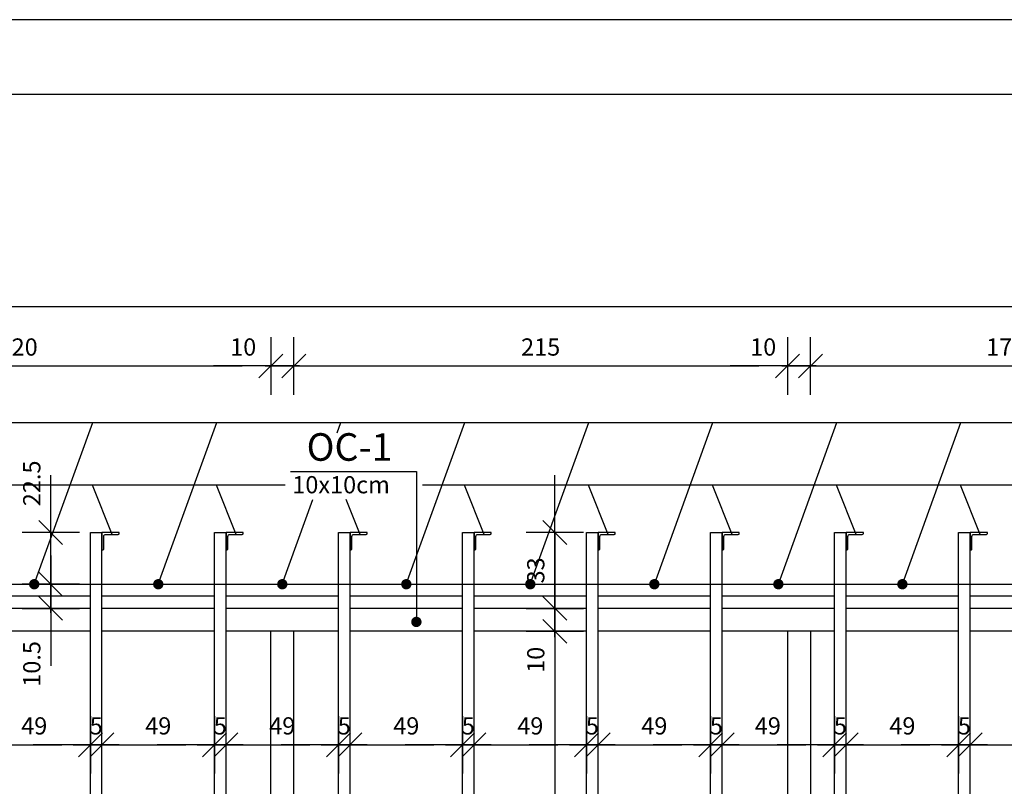
# Model space of a CAD drawing. Extents: x 45225 to 47525, y 17878 to 19563.
# Drawn here: x 45886 to 46315, y 19130 to 19463 of the extents above; entities that cross this region are included whole.
import ezdxf

# ---------------------------------------------------------------- set-up
doc = ezdxf.new("R2010")
doc.units = 0
doc.header["$LTSCALE"] = 35
doc.header["$MEASUREMENT"] = 0
doc.header["$PDSIZE"] = -4
doc.layers.get('0').update_dxf_attribs({"linetype": 'CONTINUOUS'})
doc.layers.get('DEFPOINTS').update_dxf_attribs({"linetype": 'CONTINUOUS'})
for name, color, linetype in [('dd', 4, 'CONTINUOUS'), ('DIM', 7, 'CONTINUOUS'), ('DIM_UKOS', 3, 'CONTINUOUS'), ('FORMAT_1', 1, 'CONTINUOUS'), ('FORMAT_2', 1, 'CONTINUOUS'), ('L025', 7, 'CONTINUOUS'), ('L_025', 7, 'CONTINUOUS'), ('Txt_odn', 8, 'CONTINUOUS')]:
    doc.layers.add(name, color=color, linetype=linetype)
doc.styles.add('ROMANS', font='romans', dxfattribs={"height": 18})
doc.styles.get("Standard").update_dxf_attribs({"font": 'romans.shx'})
doc.styles.add('TOM', font='ARIAL.TTF')
doc.dimstyles.get("Standard").update_dxf_attribs({"dimtxt": 0.18, "dimasz": 0.18, "dimexe": 0.18, "dimexo": 0.0625, "dimgap": 0.09, "dimtad": 0, "dimtih": 1, "dimtoh": 1, "dimdec": 4, "dimzin": 0, "dimdsep": 46, "dimtxsty": 'Standard', "dimcen": 0.09, "dimadec": 0, "dimazin": 0, "dimtfac": 1, "dimtdec": 4, "dimtofl": 0, "dimtmove": 0, "dimatfit": 3, "dimfxl": 1, "dimtolj": 1, "dimtzin": 0, "dimarcsym": 0})

# ---------------------------------------------------------------- blocks, each defined once
blk = doc.blocks.new('Kr_75_75-8')
blk.add_lwpolyline([(7.5, 0), (7.5, 0.35, 0.414214), (7.05, 0.8), (1.7, 0.8, -0.414214), (0.8, 1.7), (0.8, 7.05, 0.414214), (0.35, 7.5), (0, 7.5), (0, 0)], format="xyb", close=True)
blk = doc.blocks.new('UKOS')
at = {"layer": 'DIM'}
for p, q in [((0, 1), (0, -1)), ((1, 0), (-1, 0))]:
    blk.add_line(p, q, dxfattribs=at)
at = {"layer": 'DIM_UKOS'}
blk.add_line((0.416, 0.416), (-0.416, -0.416), dxfattribs=at)
blk = doc.blocks.new('*D324')
at = {"layer": 'DEFPOINTS', "color": 0}
for p in [(45995.78, 19312.75), (45995.78, 19197.24), (45775.78, 19192.24)]:
    blk.add_point(p, dxfattribs=at)
at = {"layer": 'DIM', "color": 0, "lineweight": -2}
blk.add_line((45788.28, 19312.75), (45983.28, 19312.75), dxfattribs=at)
at = {"layer": 'DIM', "color": 0, "lineweight": -2, "xscale": 12.5, "yscale": 12.5, "zscale": 12.5, "rotation": 180}
blk.add_blockref('UKOS', (45775.78, 19312.75), dxfattribs=at)
at = {"layer": 'DIM', "color": 0, "lineweight": -2, "xscale": 12.5, "yscale": 12.5, "zscale": 12.5}
blk.add_blockref('UKOS', (45995.78, 19312.75), dxfattribs=at)
at = {"layer": 'DIM', "color": 1, "insert": (45885.78, 19321), "char_height": 7.5, "attachment_point": 5}
blk.add_mtext('\\A1;220', dxfattribs=at)
blk = doc.blocks.new('*D325')
at = {"layer": 'DEFPOINTS', "color": 0}
for p in [(46005.78, 19312.75), (45995.78, 19197.24), (46005.78, 19197.24)]:
    blk.add_point(p, dxfattribs=at)
at = {"layer": 'DIM', "color": 0, "lineweight": -2}
for p, q in [((45983.28, 19312.75), (45970.78, 19312.75)), ((45995.78, 19312.75), (46005.78, 19312.75)), ((46018.28, 19312.75), (46030.78, 19312.75))]:
    blk.add_line(p, q, dxfattribs=at)
at = {"layer": 'DIM', "color": 0, "lineweight": -2, "xscale": 12.5, "yscale": 12.5, "zscale": 12.5}
blk.add_blockref('UKOS', (45995.78, 19312.75), dxfattribs=at)
at = {"layer": 'DIM', "color": 0, "lineweight": -2, "xscale": 12.5, "yscale": 12.5, "zscale": 12.5, "rotation": 180}
blk.add_blockref('UKOS', (46005.78, 19312.75), dxfattribs=at)
at = {"layer": 'DIM', "color": 1, "insert": (45983.76, 19321), "char_height": 7.5, "attachment_point": 5}
blk.add_mtext('\\A1;10', dxfattribs=at)
blk = doc.blocks.new('*D331')
at = {"layer": 'DEFPOINTS', "color": 0}
for p in [(47208.78, 19338.68), (45602.78, 19207.24), (47208.78, 19207.24)]:
    blk.add_point(p, dxfattribs=at)
at = {"layer": 'DIM', "color": 0, "lineweight": -2}
blk.add_line((45615.28, 19338.68), (47196.28, 19338.68), dxfattribs=at)
at = {"layer": 'DIM', "color": 0, "lineweight": -2, "xscale": 12.5, "yscale": 12.5, "zscale": 12.5, "rotation": 180}
blk.add_blockref('UKOS', (45602.78, 19338.68), dxfattribs=at)
at = {"layer": 'DIM', "color": 0, "lineweight": -2, "xscale": 12.5, "yscale": 12.5, "zscale": 12.5}
blk.add_blockref('UKOS', (47208.78, 19338.68), dxfattribs=at)
at = {"layer": 'DIM', "color": 1, "insert": (46388.21, 19346.93), "char_height": 7.5, "attachment_point": 5}
blk.add_mtext('\\A1;1606', dxfattribs=at)
blk = doc.blocks.new('*D342')
at = {"layer": 'DEFPOINTS', "color": 0}
for p in [(45863.28, 19217.74), (45868.28, 19217.74), (45868.28, 19147.82)]:
    blk.add_point(p, dxfattribs=at)
at = {"layer": 'DIM', "color": 0, "lineweight": -2}
for p, q in [((45850.78, 19147.82), (45838.28, 19147.82)), ((45863.28, 19147.82), (45868.28, 19147.82)), ((45880.78, 19147.82), (45893.28, 19147.82))]:
    blk.add_line(p, q, dxfattribs=at)
at = {"layer": 'DIM', "color": 0, "lineweight": -2, "xscale": 12.5, "yscale": 12.5, "zscale": 12.5}
blk.add_blockref('UKOS', (45863.28, 19147.82), dxfattribs=at)
at = {"layer": 'DIM', "color": 0, "lineweight": -2, "xscale": 12.5, "yscale": 12.5, "zscale": 12.5, "rotation": 180}
blk.add_blockref('UKOS', (45868.28, 19147.82), dxfattribs=at)
at = {"layer": 'DIM', "color": 1, "insert": (45865.78, 19156.07), "char_height": 7.5, "attachment_point": 5}
blk.add_mtext('\\A1;5', dxfattribs=at)
blk = doc.blocks.new('*D343')
at = {"layer": 'DEFPOINTS', "color": 0}
for p in [(45868.28, 19217.74), (45917.28, 19217.74), (45917.28, 19147.82)]:
    blk.add_point(p, dxfattribs=at)
at = {"layer": 'DIM', "color": 0, "lineweight": -2}
blk.add_line((45880.78, 19147.82), (45904.78, 19147.82), dxfattribs=at)
at = {"layer": 'DIM', "color": 0, "lineweight": -2, "xscale": 12.5, "yscale": 12.5, "zscale": 12.5, "rotation": 180}
blk.add_blockref('UKOS', (45868.28, 19147.82), dxfattribs=at)
at = {"layer": 'DIM', "color": 0, "lineweight": -2, "xscale": 12.5, "yscale": 12.5, "zscale": 12.5}
blk.add_blockref('UKOS', (45917.28, 19147.82), dxfattribs=at)
at = {"layer": 'DIM', "color": 1, "insert": (45892.78, 19156.07), "char_height": 7.5, "attachment_point": 5}
blk.add_mtext('\\A1;49', dxfattribs=at)
blk = doc.blocks.new('*D344')
at = {"layer": 'DEFPOINTS', "color": 0}
for p in [(45917.28, 19217.74), (45922.28, 19217.74), (45922.28, 19147.82)]:
    blk.add_point(p, dxfattribs=at)
at = {"layer": 'DIM', "color": 0, "lineweight": -2}
for p, q in [((45904.78, 19147.82), (45892.28, 19147.82)), ((45917.28, 19147.82), (45922.28, 19147.82)), ((45934.78, 19147.82), (45947.28, 19147.82))]:
    blk.add_line(p, q, dxfattribs=at)
at = {"layer": 'DIM', "color": 0, "lineweight": -2, "xscale": 12.5, "yscale": 12.5, "zscale": 12.5}
blk.add_blockref('UKOS', (45917.28, 19147.82), dxfattribs=at)
at = {"layer": 'DIM', "color": 0, "lineweight": -2, "xscale": 12.5, "yscale": 12.5, "zscale": 12.5, "rotation": 180}
blk.add_blockref('UKOS', (45922.28, 19147.82), dxfattribs=at)
at = {"layer": 'DIM', "color": 1, "insert": (45919.78, 19156.07), "char_height": 7.5, "attachment_point": 5}
blk.add_mtext('\\A1;5', dxfattribs=at)
blk = doc.blocks.new('*D345')
at = {"layer": 'DEFPOINTS', "color": 0}
for p in [(45922.28, 19217.74), (45971.28, 19217.74), (45971.28, 19147.82)]:
    blk.add_point(p, dxfattribs=at)
at = {"layer": 'DIM', "color": 0, "lineweight": -2}
blk.add_line((45934.78, 19147.82), (45958.78, 19147.82), dxfattribs=at)
at = {"layer": 'DIM', "color": 0, "lineweight": -2, "xscale": 12.5, "yscale": 12.5, "zscale": 12.5, "rotation": 180}
blk.add_blockref('UKOS', (45922.28, 19147.82), dxfattribs=at)
at = {"layer": 'DIM', "color": 0, "lineweight": -2, "xscale": 12.5, "yscale": 12.5, "zscale": 12.5}
blk.add_blockref('UKOS', (45971.28, 19147.82), dxfattribs=at)
at = {"layer": 'DIM', "color": 1, "insert": (45946.78, 19156.07), "char_height": 7.5, "attachment_point": 5}
blk.add_mtext('\\A1;49', dxfattribs=at)
blk = doc.blocks.new('*D346')
at = {"layer": 'DEFPOINTS', "color": 0}
for p in [(45971.28, 19217.74), (45976.28, 19217.74), (45976.28, 19147.82)]:
    blk.add_point(p, dxfattribs=at)
at = {"layer": 'DIM', "color": 0, "lineweight": -2}
for p, q in [((45958.78, 19147.82), (45946.28, 19147.82)), ((45971.28, 19147.82), (45976.28, 19147.82)), ((45988.78, 19147.82), (46001.28, 19147.82))]:
    blk.add_line(p, q, dxfattribs=at)
at = {"layer": 'DIM', "color": 0, "lineweight": -2, "xscale": 12.5, "yscale": 12.5, "zscale": 12.5}
blk.add_blockref('UKOS', (45971.28, 19147.82), dxfattribs=at)
at = {"layer": 'DIM', "color": 0, "lineweight": -2, "xscale": 12.5, "yscale": 12.5, "zscale": 12.5, "rotation": 180}
blk.add_blockref('UKOS', (45976.28, 19147.82), dxfattribs=at)
at = {"layer": 'DIM', "color": 1, "insert": (45973.78, 19156.07), "char_height": 7.5, "attachment_point": 5}
blk.add_mtext('\\A1;5', dxfattribs=at)
blk = doc.blocks.new('*D347')
at = {"layer": 'DEFPOINTS', "color": 0}
for p in [(45976.28, 19217.74), (46025.28, 19197.24), (46025.28, 19147.82)]:
    blk.add_point(p, dxfattribs=at)
at = {"layer": 'DIM', "color": 0, "lineweight": -2}
blk.add_line((45988.78, 19147.82), (46012.78, 19147.82), dxfattribs=at)
at = {"layer": 'DIM', "color": 0, "lineweight": -2, "xscale": 12.5, "yscale": 12.5, "zscale": 12.5, "rotation": 180}
blk.add_blockref('UKOS', (45976.28, 19147.82), dxfattribs=at)
at = {"layer": 'DIM', "color": 0, "lineweight": -2, "xscale": 12.5, "yscale": 12.5, "zscale": 12.5}
blk.add_blockref('UKOS', (46025.28, 19147.82), dxfattribs=at)
at = {"layer": 'DIM', "color": 1, "insert": (46000.78, 19156.07), "char_height": 7.5, "attachment_point": 5}
blk.add_mtext('\\A1;49', dxfattribs=at)
blk = doc.blocks.new('*D348')
at = {"layer": 'DEFPOINTS', "color": 0}
for p in [(46025.28, 19197.24), (46030.28, 19197.24), (46030.28, 19147.82)]:
    blk.add_point(p, dxfattribs=at)
at = {"layer": 'DIM', "color": 0, "lineweight": -2}
for p, q in [((46012.78, 19147.82), (46000.28, 19147.82)), ((46025.28, 19147.82), (46030.28, 19147.82)), ((46042.78, 19147.82), (46055.28, 19147.82))]:
    blk.add_line(p, q, dxfattribs=at)
at = {"layer": 'DIM', "color": 0, "lineweight": -2, "xscale": 12.5, "yscale": 12.5, "zscale": 12.5}
blk.add_blockref('UKOS', (46025.28, 19147.82), dxfattribs=at)
at = {"layer": 'DIM', "color": 0, "lineweight": -2, "xscale": 12.5, "yscale": 12.5, "zscale": 12.5, "rotation": 180}
blk.add_blockref('UKOS', (46030.28, 19147.82), dxfattribs=at)
at = {"layer": 'DIM', "color": 1, "insert": (46027.78, 19156.07), "char_height": 7.5, "attachment_point": 5}
blk.add_mtext('\\A1;5', dxfattribs=at)
blk = doc.blocks.new('*D349')
at = {"layer": 'DEFPOINTS', "color": 0}
for p in [(46030.28, 19197.24), (46079.28, 19197.24), (46079.28, 19147.82)]:
    blk.add_point(p, dxfattribs=at)
at = {"layer": 'DIM', "color": 0, "lineweight": -2}
blk.add_line((46042.78, 19147.82), (46066.78, 19147.82), dxfattribs=at)
at = {"layer": 'DIM', "color": 0, "lineweight": -2, "xscale": 12.5, "yscale": 12.5, "zscale": 12.5, "rotation": 180}
blk.add_blockref('UKOS', (46030.28, 19147.82), dxfattribs=at)
at = {"layer": 'DIM', "color": 0, "lineweight": -2, "xscale": 12.5, "yscale": 12.5, "zscale": 12.5}
blk.add_blockref('UKOS', (46079.28, 19147.82), dxfattribs=at)
at = {"layer": 'DIM', "color": 1, "insert": (46054.78, 19156.07), "char_height": 7.5, "attachment_point": 5}
blk.add_mtext('\\A1;49', dxfattribs=at)
blk = doc.blocks.new('*D350')
at = {"layer": 'DEFPOINTS', "color": 0}
for p in [(46079.28, 19197.24), (46084.28, 19197.24), (46084.28, 19147.82)]:
    blk.add_point(p, dxfattribs=at)
at = {"layer": 'DIM', "color": 0, "lineweight": -2}
for p, q in [((46066.78, 19147.82), (46054.28, 19147.82)), ((46079.28, 19147.82), (46084.28, 19147.82)), ((46096.78, 19147.82), (46109.28, 19147.82))]:
    blk.add_line(p, q, dxfattribs=at)
at = {"layer": 'DIM', "color": 0, "lineweight": -2, "xscale": 12.5, "yscale": 12.5, "zscale": 12.5}
blk.add_blockref('UKOS', (46079.28, 19147.82), dxfattribs=at)
at = {"layer": 'DIM', "color": 0, "lineweight": -2, "xscale": 12.5, "yscale": 12.5, "zscale": 12.5, "rotation": 180}
blk.add_blockref('UKOS', (46084.28, 19147.82), dxfattribs=at)
at = {"layer": 'DIM', "color": 1, "insert": (46081.78, 19156.07), "char_height": 7.5, "attachment_point": 5}
blk.add_mtext('\\A1;5', dxfattribs=at)
blk = doc.blocks.new('*D351')
at = {"layer": 'DEFPOINTS', "color": 0}
for p in [(46133.28, 19217.74), (46084.28, 19197.24), (46133.28, 19147.82)]:
    blk.add_point(p, dxfattribs=at)
at = {"layer": 'DIM', "color": 0, "lineweight": -2}
blk.add_line((46096.78, 19147.82), (46120.78, 19147.82), dxfattribs=at)
at = {"layer": 'DIM', "color": 0, "lineweight": -2, "xscale": 12.5, "yscale": 12.5, "zscale": 12.5, "rotation": 180}
blk.add_blockref('UKOS', (46084.28, 19147.82), dxfattribs=at)
at = {"layer": 'DIM', "color": 0, "lineweight": -2, "xscale": 12.5, "yscale": 12.5, "zscale": 12.5}
blk.add_blockref('UKOS', (46133.28, 19147.82), dxfattribs=at)
at = {"layer": 'DIM', "color": 1, "insert": (46108.78, 19156.07), "char_height": 7.5, "attachment_point": 5}
blk.add_mtext('\\A1;49', dxfattribs=at)
blk = doc.blocks.new('*D352')
at = {"layer": 'DEFPOINTS', "color": 0}
for p in [(46187.28, 19217.74), (46192.28, 19217.74), (46192.28, 19147.82)]:
    blk.add_point(p, dxfattribs=at)
at = {"layer": 'DIM', "color": 0, "lineweight": -2}
for p, q in [((46174.78, 19147.82), (46162.28, 19147.82)), ((46187.28, 19147.82), (46192.28, 19147.82)), ((46204.78, 19147.82), (46217.28, 19147.82))]:
    blk.add_line(p, q, dxfattribs=at)
at = {"layer": 'DIM', "color": 0, "lineweight": -2, "xscale": 12.5, "yscale": 12.5, "zscale": 12.5}
blk.add_blockref('UKOS', (46187.28, 19147.82), dxfattribs=at)
at = {"layer": 'DIM', "color": 0, "lineweight": -2, "xscale": 12.5, "yscale": 12.5, "zscale": 12.5, "rotation": 180}
blk.add_blockref('UKOS', (46192.28, 19147.82), dxfattribs=at)
at = {"layer": 'DIM', "color": 1, "insert": (46189.78, 19156.07), "char_height": 7.5, "attachment_point": 5}
blk.add_mtext('\\A1;5', dxfattribs=at)
blk = doc.blocks.new('*D353')
at = {"layer": 'DEFPOINTS', "color": 0}
for p in [(46192.28, 19217.74), (46241.28, 19217.74), (46241.28, 19147.82)]:
    blk.add_point(p, dxfattribs=at)
at = {"layer": 'DIM', "color": 0, "lineweight": -2}
blk.add_line((46204.78, 19147.82), (46228.78, 19147.82), dxfattribs=at)
at = {"layer": 'DIM', "color": 0, "lineweight": -2, "xscale": 12.5, "yscale": 12.5, "zscale": 12.5, "rotation": 180}
blk.add_blockref('UKOS', (46192.28, 19147.82), dxfattribs=at)
at = {"layer": 'DIM', "color": 0, "lineweight": -2, "xscale": 12.5, "yscale": 12.5, "zscale": 12.5}
blk.add_blockref('UKOS', (46241.28, 19147.82), dxfattribs=at)
at = {"layer": 'DIM', "color": 1, "insert": (46212.19, 19156.07), "char_height": 7.5, "attachment_point": 5}
blk.add_mtext('\\A1;49', dxfattribs=at)
blk = doc.blocks.new('*D354')
at = {"layer": 'DEFPOINTS', "color": 0}
for p in [(46241.28, 19217.74), (46246.28, 19217.74), (46246.28, 19147.82)]:
    blk.add_point(p, dxfattribs=at)
at = {"layer": 'DIM', "color": 0, "lineweight": -2}
for p, q in [((46228.78, 19147.82), (46216.28, 19147.82)), ((46241.28, 19147.82), (46246.28, 19147.82)), ((46258.78, 19147.82), (46271.28, 19147.82))]:
    blk.add_line(p, q, dxfattribs=at)
at = {"layer": 'DIM', "color": 0, "lineweight": -2, "xscale": 12.5, "yscale": 12.5, "zscale": 12.5}
blk.add_blockref('UKOS', (46241.28, 19147.82), dxfattribs=at)
at = {"layer": 'DIM', "color": 0, "lineweight": -2, "xscale": 12.5, "yscale": 12.5, "zscale": 12.5, "rotation": 180}
blk.add_blockref('UKOS', (46246.28, 19147.82), dxfattribs=at)
at = {"layer": 'DIM', "color": 1, "insert": (46243.78, 19156.07), "char_height": 7.5, "attachment_point": 5}
blk.add_mtext('\\A1;5', dxfattribs=at)
blk = doc.blocks.new('*D355')
at = {"layer": 'DEFPOINTS', "color": 0}
for p in [(46246.28, 19217.74), (46295.28, 19217.74), (46295.28, 19147.82)]:
    blk.add_point(p, dxfattribs=at)
at = {"layer": 'DIM', "color": 0, "lineweight": -2}
blk.add_line((46258.78, 19147.82), (46282.78, 19147.82), dxfattribs=at)
at = {"layer": 'DIM', "color": 0, "lineweight": -2, "xscale": 12.5, "yscale": 12.5, "zscale": 12.5, "rotation": 180}
blk.add_blockref('UKOS', (46246.28, 19147.82), dxfattribs=at)
at = {"layer": 'DIM', "color": 0, "lineweight": -2, "xscale": 12.5, "yscale": 12.5, "zscale": 12.5}
blk.add_blockref('UKOS', (46295.28, 19147.82), dxfattribs=at)
at = {"layer": 'DIM', "color": 1, "insert": (46270.78, 19156.07), "char_height": 7.5, "attachment_point": 5}
blk.add_mtext('\\A1;49', dxfattribs=at)
blk = doc.blocks.new('*D356')
at = {"layer": 'DEFPOINTS', "color": 0}
for p in [(46295.28, 19217.74), (46300.28, 19217.74), (46300.28, 19147.82)]:
    blk.add_point(p, dxfattribs=at)
at = {"layer": 'DIM', "color": 0, "lineweight": -2}
for p, q in [((46282.78, 19147.82), (46270.28, 19147.82)), ((46295.28, 19147.82), (46300.28, 19147.82)), ((46312.78, 19147.82), (46325.28, 19147.82))]:
    blk.add_line(p, q, dxfattribs=at)
at = {"layer": 'DIM', "color": 0, "lineweight": -2, "xscale": 12.5, "yscale": 12.5, "zscale": 12.5}
blk.add_blockref('UKOS', (46295.28, 19147.82), dxfattribs=at)
at = {"layer": 'DIM', "color": 0, "lineweight": -2, "xscale": 12.5, "yscale": 12.5, "zscale": 12.5, "rotation": 180}
blk.add_blockref('UKOS', (46300.28, 19147.82), dxfattribs=at)
at = {"layer": 'DIM', "color": 1, "insert": (46297.78, 19156.07), "char_height": 7.5, "attachment_point": 5}
blk.add_mtext('\\A1;5', dxfattribs=at)
blk = doc.blocks.new('*D357')
at = {"layer": 'DEFPOINTS', "color": 0}
for p in [(46300.28, 19217.74), (46349.28, 19217.74), (46349.28, 19147.82)]:
    blk.add_point(p, dxfattribs=at)
at = {"layer": 'DIM', "color": 0, "lineweight": -2}
blk.add_line((46312.78, 19147.82), (46336.78, 19147.82), dxfattribs=at)
at = {"layer": 'DIM', "color": 0, "lineweight": -2, "xscale": 12.5, "yscale": 12.5, "zscale": 12.5, "rotation": 180}
blk.add_blockref('UKOS', (46300.28, 19147.82), dxfattribs=at)
at = {"layer": 'DIM', "color": 0, "lineweight": -2, "xscale": 12.5, "yscale": 12.5, "zscale": 12.5}
blk.add_blockref('UKOS', (46349.28, 19147.82), dxfattribs=at)
at = {"layer": 'DIM', "color": 1, "insert": (46324.78, 19156.07), "char_height": 7.5, "attachment_point": 5}
blk.add_mtext('\\A1;49', dxfattribs=at)
blk = doc.blocks.new('*D411')
at = {"layer": 'DEFPOINTS', "color": 0}
for p in [(46133.28, 19240.24), (46119.41, 19207.24), (46133.28, 19207.24)]:
    blk.add_point(p, dxfattribs=at)
at = {"layer": 'DIM', "color": 0, "lineweight": -2}
for p, q in [((46119.41, 19252.74), (46119.41, 19265.24)), ((46119.41, 19240.24), (46119.41, 19207.24)), ((46119.41, 19194.74), (46119.41, 19182.24))]:
    blk.add_line(p, q, dxfattribs=at)
at = {"layer": 'DIM', "color": 0, "lineweight": -2, "xscale": 12.5, "yscale": 12.5, "zscale": 12.5}
for p, rotation in [((46119.41, 19240.24), 270), ((46119.41, 19207.24), 90)]:
    blk.add_blockref('UKOS', p, dxfattribs=dict(at, rotation=rotation))
at = {"layer": 'DIM', "color": 1, "insert": (46111.16, 19223.74), "char_height": 7.5, "attachment_point": 5, "rotation": 90}
blk.add_mtext('\\A1;33', dxfattribs=at)
blk = doc.blocks.new('*D412')
at = {"layer": 'DEFPOINTS', "color": 0}
for p in [(46133.28, 19207.24), (46119.41, 19197.24), (46133.28, 19197.24)]:
    blk.add_point(p, dxfattribs=at)
at = {"layer": 'DIM', "color": 0, "lineweight": -2}
for p, q in [((46119.41, 19219.74), (46119.41, 19232.24)), ((46119.41, 19207.24), (46119.41, 19197.24)), ((46119.41, 19184.74), (46119.41, 19172.24))]:
    blk.add_line(p, q, dxfattribs=at)
at = {"layer": 'DIM', "color": 0, "lineweight": -2, "xscale": 12.5, "yscale": 12.5, "zscale": 12.5}
for p, rotation in [((46119.41, 19207.24), 270), ((46119.41, 19197.24), 90)]:
    blk.add_blockref('UKOS', p, dxfattribs=dict(at, rotation=rotation))
at = {"layer": 'DIM', "color": 1, "insert": (46111.16, 19184.83), "char_height": 7.5, "attachment_point": 5, "rotation": 90}
blk.add_mtext('\\A1;10', dxfattribs=at)
blk = doc.blocks.new('*D413')
at = {"layer": 'DEFPOINTS', "color": 0}
for p in [(46133.28, 19197.24), (46119.41, 18843.24), (46133.28, 18843.24)]:
    blk.add_point(p, dxfattribs=at)
at = {"layer": 'DIM', "color": 0, "lineweight": -2}
blk.add_line((46119.41, 19184.74), (46119.41, 18855.74), dxfattribs=at)
at = {"layer": 'DIM', "color": 0, "lineweight": -2, "xscale": 12.5, "yscale": 12.5, "zscale": 12.5}
for p, rotation in [((46119.41, 19197.24), 90), ((46119.41, 18843.24), 270)]:
    blk.add_blockref('UKOS', p, dxfattribs=dict(at, rotation=rotation))
at = {"layer": 'DIM', "color": 1, "insert": (46111.16, 19020.24), "char_height": 7.5, "attachment_point": 5, "rotation": 90}
blk.add_mtext('\\A1;354', dxfattribs=at)
blk = doc.blocks.new('*D416')
at = {"layer": 'DEFPOINTS', "color": 0}
for p in [(46220.78, 19312.75), (46005.78, 19197.24), (46220.78, 19197.24)]:
    blk.add_point(p, dxfattribs=at)
at = {"layer": 'DIM', "color": 0, "lineweight": -2}
blk.add_line((46018.28, 19312.75), (46208.28, 19312.75), dxfattribs=at)
at = {"layer": 'DIM', "color": 0, "lineweight": -2, "xscale": 12.5, "yscale": 12.5, "zscale": 12.5, "rotation": 180}
blk.add_blockref('UKOS', (46005.78, 19312.75), dxfattribs=at)
at = {"layer": 'DIM', "color": 0, "lineweight": -2, "xscale": 12.5, "yscale": 12.5, "zscale": 12.5}
blk.add_blockref('UKOS', (46220.78, 19312.75), dxfattribs=at)
at = {"layer": 'DIM', "color": 1, "insert": (46113.28, 19321), "char_height": 7.5, "attachment_point": 5}
blk.add_mtext('\\A1;215', dxfattribs=at)
blk = doc.blocks.new('*D417')
at = {"layer": 'DEFPOINTS', "color": 0}
for p in [(46230.78, 19312.75), (46220.78, 19197.24), (46230.78, 19197.24)]:
    blk.add_point(p, dxfattribs=at)
at = {"layer": 'DIM', "color": 0, "lineweight": -2}
for p, q in [((46208.28, 19312.75), (46195.78, 19312.75)), ((46220.78, 19312.75), (46230.78, 19312.75)), ((46243.28, 19312.75), (46255.78, 19312.75))]:
    blk.add_line(p, q, dxfattribs=at)
at = {"layer": 'DIM', "color": 0, "lineweight": -2, "xscale": 12.5, "yscale": 12.5, "zscale": 12.5}
blk.add_blockref('UKOS', (46220.78, 19312.75), dxfattribs=at)
at = {"layer": 'DIM', "color": 0, "lineweight": -2, "xscale": 12.5, "yscale": 12.5, "zscale": 12.5, "rotation": 180}
blk.add_blockref('UKOS', (46230.78, 19312.75), dxfattribs=at)
at = {"layer": 'DIM', "color": 1, "insert": (46210.17, 19321), "char_height": 7.5, "attachment_point": 5}
blk.add_mtext('\\A1;10', dxfattribs=at)
blk = doc.blocks.new('*D418')
at = {"layer": 'DEFPOINTS', "color": 0}
for p in [(46400.78, 19312.75), (46230.78, 19197.24), (46400.78, 19197.24)]:
    blk.add_point(p, dxfattribs=at)
at = {"layer": 'DIM', "color": 0, "lineweight": -2}
blk.add_line((46243.28, 19312.75), (46388.28, 19312.75), dxfattribs=at)
at = {"layer": 'DIM', "color": 0, "lineweight": -2, "xscale": 12.5, "yscale": 12.5, "zscale": 12.5, "rotation": 180}
blk.add_blockref('UKOS', (46230.78, 19312.75), dxfattribs=at)
at = {"layer": 'DIM', "color": 0, "lineweight": -2, "xscale": 12.5, "yscale": 12.5, "zscale": 12.5}
blk.add_blockref('UKOS', (46400.78, 19312.75), dxfattribs=at)
at = {"layer": 'DIM', "color": 1, "insert": (46315.78, 19321), "char_height": 7.5, "attachment_point": 5}
blk.add_mtext('\\A1;170', dxfattribs=at)
blk = doc.blocks.new('*D422')
at = {"layer": 'DEFPOINTS', "color": 0}
for p in [(46133.28, 19197.24), (46138.28, 19197.24), (46138.28, 19147.82)]:
    blk.add_point(p, dxfattribs=at)
at = {"layer": 'DIM', "color": 0, "lineweight": -2}
for p, q in [((46120.78, 19147.82), (46108.28, 19147.82)), ((46133.28, 19147.82), (46138.28, 19147.82)), ((46150.78, 19147.82), (46163.28, 19147.82))]:
    blk.add_line(p, q, dxfattribs=at)
at = {"layer": 'DIM', "color": 0, "lineweight": -2, "xscale": 12.5, "yscale": 12.5, "zscale": 12.5}
blk.add_blockref('UKOS', (46133.28, 19147.82), dxfattribs=at)
at = {"layer": 'DIM', "color": 0, "lineweight": -2, "xscale": 12.5, "yscale": 12.5, "zscale": 12.5, "rotation": 180}
blk.add_blockref('UKOS', (46138.28, 19147.82), dxfattribs=at)
at = {"layer": 'DIM', "color": 1, "insert": (46135.78, 19156.07), "char_height": 7.5, "attachment_point": 5}
blk.add_mtext('\\A1;5', dxfattribs=at)
blk = doc.blocks.new('*D423')
at = {"layer": 'DEFPOINTS', "color": 0}
for p in [(46138.28, 19197.24), (46187.28, 19197.24), (46187.28, 19147.82)]:
    blk.add_point(p, dxfattribs=at)
at = {"layer": 'DIM', "color": 0, "lineweight": -2}
blk.add_line((46150.78, 19147.82), (46174.78, 19147.82), dxfattribs=at)
at = {"layer": 'DIM', "color": 0, "lineweight": -2, "xscale": 12.5, "yscale": 12.5, "zscale": 12.5, "rotation": 180}
blk.add_blockref('UKOS', (46138.28, 19147.82), dxfattribs=at)
at = {"layer": 'DIM', "color": 0, "lineweight": -2, "xscale": 12.5, "yscale": 12.5, "zscale": 12.5}
blk.add_blockref('UKOS', (46187.28, 19147.82), dxfattribs=at)
at = {"layer": 'DIM', "color": 1, "insert": (46162.78, 19156.07), "char_height": 7.5, "attachment_point": 5}
blk.add_mtext('\\A1;49', dxfattribs=at)
blk = doc.blocks.new('*D504')
at = {"layer": 'DEFPOINTS', "color": 0}
for p in [(45899.96, 19217.74), (45917.28, 19217.74), (45917.28, 19207.24)]:
    blk.add_point(p, dxfattribs=at)
at = {"layer": 'DIM', "color": 0, "lineweight": -2}
for p, q in [((45899.96, 19230.24), (45899.96, 19242.74)), ((45899.96, 19207.24), (45899.96, 19217.74)), ((45899.96, 19194.74), (45899.96, 19182.24))]:
    blk.add_line(p, q, dxfattribs=at)
at = {"layer": 'DIM', "color": 0, "lineweight": -2, "xscale": 12.5, "yscale": 12.5, "zscale": 12.5}
for p, rotation in [((45899.96, 19217.74), 270), ((45899.96, 19207.24), 90)]:
    blk.add_blockref('UKOS', p, dxfattribs=dict(at, rotation=rotation))
at = {"layer": 'DIM', "color": 1, "insert": (45891.71, 19183.04), "char_height": 7.5, "attachment_point": 5, "rotation": 90}
blk.add_mtext('\\A1;10.5', dxfattribs=at)
blk = doc.blocks.new('*D505')
at = {"layer": 'DEFPOINTS', "color": 0}
for p in [(45899.96, 19240.24), (45917.28, 19240.24), (45917.28, 19217.74)]:
    blk.add_point(p, dxfattribs=at)
at = {"layer": 'DIM', "color": 0, "lineweight": -2}
for p, q in [((45899.96, 19252.74), (45899.96, 19265.24)), ((45899.96, 19217.74), (45899.96, 19240.24)), ((45899.96, 19205.24), (45899.96, 19192.74))]:
    blk.add_line(p, q, dxfattribs=at)
at = {"layer": 'DIM', "color": 0, "lineweight": -2, "xscale": 12.5, "yscale": 12.5, "zscale": 12.5}
for p, rotation in [((45899.96, 19240.24), 270), ((45899.96, 19217.74), 90)]:
    blk.add_blockref('UKOS', p, dxfattribs=dict(at, rotation=rotation))
at = {"layer": 'DIM', "color": 1, "insert": (45891.71, 19261.64), "char_height": 7.5, "attachment_point": 5, "rotation": 90}
blk.add_mtext('\\A1;22.5', dxfattribs=at)

msp = doc.modelspace()

# ---------------------------------------------------------------- linework, layer by layer
msp.add_line((46004.363, 19266.753), (46059.171, 19266.753))
at = {"layer": 'dd'}
for p, q in [((45917.283, 19240.237), (45922.283, 19240.237)), ((45917.283, 19217.737), (45917.283, 19240.237)), ((45922.283, 19217.737), (45922.283, 19240.237)), ((45971.283, 19240.237), (45976.283, 19240.237)), ((45971.283, 19217.737), (45971.283, 19240.237)), ((45976.283, 19217.737), (45976.283, 19240.237)), ((46025.283, 19240.237), (46030.283, 19240.237)), ((46025.283, 19217.737), (46025.283, 19240.237)), ((46030.283, 19217.737), (46030.283, 19240.237)), ((46079.283, 19240.237), (46084.283, 19240.237)), ((46079.283, 19217.737), (46079.283, 19240.237)), ((46084.283, 19217.737), (46084.283, 19240.237)), ((46133.283, 19240.237), (46138.283, 19240.237)), ((46133.283, 19217.737), (46133.283, 19240.237)), ((46138.283, 19217.737), (46138.283, 19240.237)), ((46187.283, 19240.237), (46192.283, 19240.237)), ((46187.283, 19217.737), (46187.283, 19240.237)), ((46192.283, 19217.737), (46192.283, 19240.237)), ((46241.283, 19240.237), (46246.283, 19240.237)), ((46241.283, 19217.737), (46241.283, 19240.237)), ((46246.283, 19217.737), (46246.283, 19240.237)), ((46295.283, 19240.237), (46300.283, 19240.237)), ((46295.283, 19217.737), (46295.283, 19240.237)), ((46300.283, 19217.737), (46300.283, 19240.237)), ((45917.283, 18822.737), (45917.283, 19217.737)), ((45917.283, 19217.737), (45922.283, 19217.737)), ((45922.283, 18822.737), (45922.283, 19217.737)), ((45971.283, 18822.737), (45971.283, 19217.737)), ((45971.283, 19217.737), (45976.283, 19217.737)), ((45976.283, 18822.737), (45976.283, 19217.737)), ((46025.283, 18822.737), (46025.283, 19217.737)), ((46025.283, 19217.737), (46030.283, 19217.737)), ((46030.283, 18822.737), (46030.283, 19217.737)), ((46079.283, 18822.737), (46079.283, 19217.737)), ((46079.283, 19217.737), (46084.283, 19217.737)), ((46084.283, 18822.737), (46084.283, 19217.737)), ((46133.283, 18822.737), (46133.283, 19217.737)), ((46133.283, 19217.737), (46138.283, 19217.737)), ((46138.283, 18822.737), (46138.283, 19217.737)), ((46187.283, 18822.737), (46187.283, 19217.737)), ((46187.283, 19217.737), (46192.283, 19217.737)), ((46192.283, 18822.737), (46192.283, 19217.737)), ((46241.283, 18822.737), (46241.283, 19217.737)), ((46241.283, 19217.737), (46246.283, 19217.737)), ((46246.283, 18822.737), (46246.283, 19217.737)), ((46295.283, 18822.737), (46295.283, 19217.737)), ((46295.283, 19217.737), (46300.283, 19217.737)), ((46300.283, 18822.737), (46300.283, 19217.737))]:
    msp.add_line(p, q, dxfattribs=at)
at = {"layer": 'DIM'}
for p, q in [((45702.29, 19288.172), (47366.862, 19288.172)), ((45892.783, 19217.737), (45918.29, 19288.172)), ((45946.783, 19217.737), (45972.29, 19288.172)), ((46024.672, 19283.704), (46026.29, 19288.172)), ((46054.783, 19217.737), (46080.29, 19288.172)), ((46108.783, 19217.737), (46134.29, 19288.172)), ((46162.783, 19217.737), (46188.29, 19288.172)), ((46216.783, 19217.737), (46242.29, 19288.172)), ((46270.783, 19217.737), (46296.29, 19288.172)), ((46059.171, 19266.753), (46059.171, 19201.333)), ((46002.061, 19260.875), (45508.298, 19260.875)), ((45926.658, 19239.437), (45918.121, 19260.875)), ((45980.658, 19239.437), (45972.121, 19260.875)), ((46810.144, 19260.875), (46061.905, 19260.875)), ((46088.658, 19239.437), (46080.121, 19260.875)), ((46142.658, 19239.437), (46134.121, 19260.875)), ((46196.658, 19239.437), (46188.121, 19260.875)), ((46250.658, 19239.437), (46242.121, 19260.875)), ((46304.658, 19239.437), (46296.121, 19260.875)), ((46000.783, 19217.737), (46014.125, 19254.579)), ((46034.658, 19239.437), (46028.628, 19254.579))]:
    msp.add_line(p, q, dxfattribs=at)
at = {"layer": 'DIM', "color": 2}
for p, q in [((45706.283, 19217.737), (47195.783, 19217.737)), ((45868.283, 19212.737), (45917.283, 19212.737)), ((45922.283, 19212.737), (45971.283, 19212.737)), ((45976.283, 19212.737), (46025.283, 19212.737)), ((46030.283, 19212.737), (46079.283, 19212.737)), ((46084.283, 19212.737), (46133.283, 19212.737)), ((46138.283, 19212.737), (46187.283, 19212.737)), ((46192.283, 19212.737), (46241.283, 19212.737)), ((46246.283, 19212.737), (46295.283, 19212.737)), ((46300.283, 19212.737), (46349.283, 19212.737))]:
    msp.add_line(p, q, dxfattribs=at)
at = {"layer": 'FORMAT_1'}
msp.add_lwpolyline([(45325.472, 17978.488), (47425.472, 17978.488), (47425.472, 19463.488), (45325.472, 19463.488)], close=True, dxfattribs=at)
at = {"layer": 'FORMAT_2', "color": 5}
msp.add_lwpolyline([(47392.972, 18010.988), (47392.972, 19430.988), (45357.972, 19430.988), (45357.972, 18010.988), (47392.972, 18010.988)], dxfattribs=at)
at = {"layer": 'L025', "color": 1}
for p, q in [((45917.283, 19207.237), (45868.283, 19207.237)), ((45971.283, 19207.237), (45922.283, 19207.237)), ((46025.283, 19207.237), (45976.283, 19207.237)), ((46079.283, 19207.237), (46030.283, 19207.237)), ((46133.283, 19207.237), (46084.283, 19207.237)), ((46187.283, 19207.237), (46138.283, 19207.237)), ((46241.283, 19207.237), (46192.283, 19207.237)), ((46295.283, 19207.237), (46246.283, 19207.237)), ((46349.283, 19207.237), (46300.283, 19207.237)), ((45917.283, 19197.237), (45868.283, 19197.237)), ((45971.283, 19197.237), (45922.283, 19197.237)), ((46025.283, 19197.237), (45976.283, 19197.237)), ((45995.783, 18833.237), (45995.783, 19197.237)), ((46005.783, 18833.237), (46005.783, 19197.237)), ((46079.283, 19197.237), (46030.283, 19197.237)), ((46133.283, 19197.237), (46084.283, 19197.237)), ((46187.283, 19197.237), (46138.283, 19197.237)), ((46241.283, 19197.237), (46192.283, 19197.237)), ((46220.783, 19197.237), (46220.783, 18843.237)), ((46230.783, 19197.237), (46230.783, 18843.237)), ((46295.283, 19197.237), (46246.283, 19197.237)), ((46349.283, 19197.237), (46300.283, 19197.237))]:
    msp.add_line(p, q, dxfattribs=at)
at = {"layer": 'Txt_odn', "const_width": 2.25}
for points in [[(45891.658, 19217.737, 1), (45893.908, 19217.737, 1)], [(45945.658, 19217.737, 1), (45947.908, 19217.737, 1)], [(45999.658, 19217.737, 1), (46001.908, 19217.737, 1)], [(46053.658, 19217.737, 1), (46055.908, 19217.737, 1)], [(46107.658, 19217.737, 1), (46109.908, 19217.737, 1)], [(46161.658, 19217.737, 1), (46163.908, 19217.737, 1)], [(46215.658, 19217.737, 1), (46217.908, 19217.737, 1)], [(46269.658, 19217.737, 1), (46271.908, 19217.737, 1)], [(46059.171, 19202.458, 1), (46059.171, 19200.208, 1)]]:
    msp.add_lwpolyline(points, format="xyb", close=True, dxfattribs=at)

# ---------------------------------------------------------------- block references
at = {"layer": 'L025', "rotation": 270}
for p in [(45922.283, 19240.237), (45976.283, 19240.237), (46030.283, 19240.237), (46084.283, 19240.237), (46138.283, 19240.237), (46192.283, 19240.237), (46246.283, 19240.237), (46300.283, 19240.237)]:
    msp.add_blockref('Kr_75_75-8', p, dxfattribs=at)

# ---------------------------------------------------------------- texts
at = {"layer": 'DIM', "style": 'TOM'}
msp.add_text('OC-1', height=12, dxfattribs=at).set_placement((46011.376, 19271.475))
at = {"layer": 'L_025', "color": 1, "style": 'ROMANS'}
msp.add_text('10x10cm', height=7.5, dxfattribs=at).set_placement((46005.137, 19257.297))

# ---------------------------------------------------------------- dimensions: what is measured, and where the dimension line sits
at = {"layer": 'DIM'}
for base, p1, p2, picture, middle in [((47208.783, 19338.68), (45602.783, 19207.237), (47208.783, 19207.237), '*D331', (46388.21, 19346.93)), ((46005.783, 19312.749), (45995.783, 19197.237), (46005.783, 19197.237), '*D325', (45983.761, 19320.999)), ((46230.783, 19312.749), (46220.783, 19197.237), (46230.783, 19197.237), '*D417', (46210.167, 19320.999)), ((46241.283, 19147.818), (46192.283, 19217.737), (46241.283, 19217.737), '*D353', (46212.194, 19156.068))]:
    dim = msp.add_linear_dim(base=base, p1=p1, p2=p2, dimstyle='Standard', override={"dimscale": 50, "dimtxt": 0.15, "dimasz": 0.25, "dimexe": 0.25, "dimtad": 1, "dimtih": 0, "dimtoh": 0, "dimdec": 2, "dimzin": 8, "dimblk": 'UKOS', "dimblk1": 'UKOS', "dimblk2": 'UKOS', "dimsah": 1, "dimcen": 0.25, "dimdle": 0.2, "dimse1": 1, "dimse2": 1, "dimclrt": 1, "dimaunit": 1, "dimtdec": 0, "dimtix": 1, "dimtofl": 1, "dimtmove": 2, "dimldrblk": 'UKOS'}, dxfattribs=at)
    dim.commit()
    dim.dimension.update_dxf_attribs({"geometry": picture, "text_midpoint": middle, "dimtype": 160})
for base, p1, p2, picture, middle in [((45995.783, 19312.749), (45775.783, 19192.237), (45995.783, 19197.237), '*D324', (45885.783, 19320.999)), ((46220.783, 19312.749), (46005.783, 19197.237), (46220.783, 19197.237), '*D416', (46113.283, 19320.999)), ((46400.783, 19312.749), (46230.783, 19197.237), (46400.783, 19197.237), '*D418', (46315.783, 19320.999)), ((45868.283, 19147.818), (45863.283, 19217.737), (45868.283, 19217.737), '*D342', (45865.783, 19156.068)), ((45917.283, 19147.818), (45868.283, 19217.737), (45917.283, 19217.737), '*D343', (45892.783, 19156.068)), ((45922.283, 19147.818), (45917.283, 19217.737), (45922.283, 19217.737), '*D344', (45919.783, 19156.068)), ((45971.283, 19147.818), (45922.283, 19217.737), (45971.283, 19217.737), '*D345', (45946.783, 19156.068)), ((45976.283, 19147.818), (45971.283, 19217.737), (45976.283, 19217.737), '*D346', (45973.783, 19156.068)), ((46025.283, 19147.818), (45976.283, 19217.737), (46025.283, 19197.237), '*D347', (46000.783, 19156.068)), ((46133.283, 19147.818), (46084.283, 19197.237), (46133.283, 19217.737), '*D351', (46108.783, 19156.068)), ((46192.283, 19147.818), (46187.283, 19217.737), (46192.283, 19217.737), '*D352', (46189.783, 19156.068)), ((46246.283, 19147.818), (46241.283, 19217.737), (46246.283, 19217.737), '*D354', (46243.783, 19156.068)), ((46295.283, 19147.818), (46246.283, 19217.737), (46295.283, 19217.737), '*D355', (46270.783, 19156.068)), ((46300.283, 19147.818), (46295.283, 19217.737), (46300.283, 19217.737), '*D356', (46297.783, 19156.068)), ((46349.283, 19147.818), (46300.283, 19217.737), (46349.283, 19217.737), '*D357', (46324.783, 19156.068)), ((46030.283, 19147.818), (46025.283, 19197.237), (46030.283, 19197.237), '*D348', (46027.783, 19156.068)), ((46079.283, 19147.818), (46030.283, 19197.237), (46079.283, 19197.237), '*D349', (46054.783, 19156.068)), ((46084.283, 19147.818), (46079.283, 19197.237), (46084.283, 19197.237), '*D350', (46081.783, 19156.068)), ((46138.283, 19147.818), (46133.283, 19197.237), (46138.283, 19197.237), '*D422', (46135.783, 19156.068)), ((46187.283, 19147.818), (46138.283, 19197.237), (46187.283, 19197.237), '*D423', (46162.783, 19156.068))]:
    dim = msp.add_linear_dim(base=base, p1=p1, p2=p2, dimstyle='Standard', override={"dimscale": 50, "dimtxt": 0.15, "dimasz": 0.25, "dimexe": 0.25, "dimtad": 1, "dimtih": 0, "dimtoh": 0, "dimdec": 2, "dimzin": 8, "dimblk": 'UKOS', "dimblk1": 'UKOS', "dimblk2": 'UKOS', "dimsah": 1, "dimcen": 0.25, "dimdle": 0.2, "dimse1": 1, "dimse2": 1, "dimclrt": 1, "dimaunit": 1, "dimtdec": 0, "dimtix": 1, "dimtofl": 1, "dimtmove": 2, "dimldrblk": 'UKOS'}, dxfattribs=at)
    dim.commit()
    dim.dimension.update_dxf_attribs({"geometry": picture, "text_midpoint": middle})
for base, p1, p2, picture, middle in [((45899.962, 19240.237), (45917.283, 19217.737), (45917.283, 19240.237), '*D505', (45891.712, 19261.644)), ((45899.962, 19217.737), (45917.283, 19207.237), (45917.283, 19217.737), '*D504', (45891.712, 19183.037)), ((46119.407, 19197.237), (46133.283, 19207.237), (46133.283, 19197.237), '*D412', (46111.157, 19184.834))]:
    dim = msp.add_linear_dim(base=base, p1=p1, p2=p2, angle=90, dimstyle='Standard', override={"dimscale": 50, "dimtxt": 0.15, "dimasz": 0.25, "dimexe": 0.25, "dimtad": 1, "dimtih": 0, "dimtoh": 0, "dimdec": 2, "dimzin": 8, "dimblk": 'UKOS', "dimblk1": 'UKOS', "dimblk2": 'UKOS', "dimsah": 1, "dimcen": 0.25, "dimdle": 0.2, "dimse1": 1, "dimse2": 1, "dimclrt": 1, "dimaunit": 1, "dimtdec": 0, "dimtix": 1, "dimtofl": 1, "dimtmove": 2, "dimldrblk": 'UKOS'}, dxfattribs=at)
    dim.commit()
    dim.dimension.update_dxf_attribs({"geometry": picture, "text_midpoint": middle, "dimtype": 160})
for base, p1, p2, picture, middle in [((46119.407, 19207.237), (46133.283, 19240.237), (46133.283, 19207.237), '*D411', (46111.157, 19223.737)), ((46119.407, 18843.237), (46133.283, 19197.237), (46133.283, 18843.237), '*D413', (46111.157, 19020.237))]:
    dim = msp.add_linear_dim(base=base, p1=p1, p2=p2, angle=90, dimstyle='Standard', override={"dimscale": 50, "dimtxt": 0.15, "dimasz": 0.25, "dimexe": 0.25, "dimtad": 1, "dimtih": 0, "dimtoh": 0, "dimdec": 2, "dimzin": 8, "dimblk": 'UKOS', "dimblk1": 'UKOS', "dimblk2": 'UKOS', "dimsah": 1, "dimcen": 0.25, "dimdle": 0.2, "dimse1": 1, "dimse2": 1, "dimclrt": 1, "dimaunit": 1, "dimtdec": 0, "dimtix": 1, "dimtofl": 1, "dimtmove": 2, "dimldrblk": 'UKOS'}, dxfattribs=at)
    dim.commit()
    dim.dimension.update_dxf_attribs({"geometry": picture, "text_midpoint": middle})

doc.saveas('drawing.dxf')
